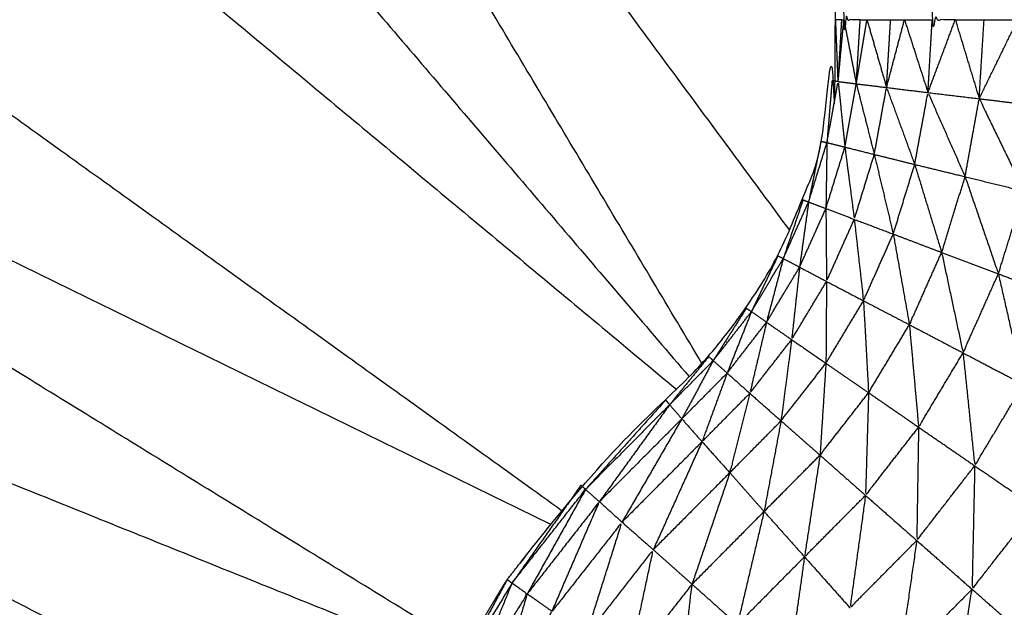
# Model space of a CAD drawing. Units: millimetres. Extents: x 8.6 to 28, y -1.1 to 20.9.
# Drawn here: x 22.9 to 22.9, y 15.4 to 15.4 of the extents above; entities that cross this region are included whole.
import ezdxf

# ---------------------------------------------------------------- set-up
doc = ezdxf.new("R2010")
doc.units = ezdxf.units.MM
doc.header["$MEASUREMENT"] = 0
doc.layers.get('0').update_dxf_attribs({"lineweight": 13})

# ---------------------------------------------------------------- blocks, each defined once
blk = doc.blocks.new('OPSI2_CL025')
at = {"lineweight": -3}
for points, knots in [([(22.9146467, 15.399943), (22.9146467, 15.399919), (22.9146467, 15.399895), (22.9146457, 15.399839), (22.9146447, 15.399783), (22.9146447, 15.399738), (22.9146447, 15.399693), (22.9146437, 15.399632), (22.9146427, 15.399571), (22.9146422, 15.3994995), (22.9146417, 15.399428), (22.9146417, 15.3993685), (22.9146417, 15.399309), (22.9146407, 15.3992055), (22.9146397, 15.399102), (22.9146397, 15.39905), (22.9146397, 15.398998), (22.9146387, 15.3988575), (22.9146377, 15.398717), (22.9146377, 15.3986795), (22.9146377, 15.398642), (22.9146372, 15.39846), (22.9146367, 15.398278), (22.9146362, 15.39826), (22.9146357, 15.398242), (22.9146352, 15.3980215), (22.9146347, 15.397801), (22.9146347, 15.397794), (22.9146347, 15.397787), (22.9146342, 15.3975555), (22.9146337, 15.397324), (22.9146332, 15.397285), (22.9146327, 15.397246), (22.9146322, 15.397029), (22.9146317, 15.396812), (22.9146317, 15.396738), (22.9146317, 15.396664), (22.9146312, 15.3964665), (22.9146307, 15.396269), (22.9146307, 15.3961575), (22.9146307, 15.396046), (22.9146302, 15.3958735), (22.9146297, 15.395701), (22.9146297, 15.395549), (22.9146297, 15.395397), (22.9146297, 15.395254), (22.9146297, 15.395111), (22.9146292, 15.394917), (22.9146287, 15.394723), (22.9146287, 15.394612), (22.9146287, 15.394501), (22.9146287, 15.3942655), (22.9146287, 15.39403), (22.9146287, 15.3939545), (22.9146287, 15.393879), (22.9146282, 15.3936015), (22.9146277, 15.393324), (22.9146277, 15.393286), (22.9146277, 15.393248), (22.9146277, 15.39293), (22.9146277, 15.392612), (22.9146277, 15.388057), (22.9146277, 15.383502), (22.9146367, 15.383352), (22.9146457, 15.383202), (22.9146727, 15.3830545), (22.9146997, 15.382907), (22.9147442, 15.3827635), (22.9147887, 15.38262), (22.9148497, 15.382483), (22.9149107, 15.382346), (22.9149882, 15.3822175), (22.9150657, 15.382089), (22.9151577, 15.3819705), (22.9152497, 15.381852), (22.9153557, 15.3817455), (22.9154617, 15.381639), (22.9156687, 15.3814305), (22.9158757, 15.381222), (22.9160572, 15.3809905), (22.9162387, 15.380759), (22.9163912, 15.380508), (22.9165437, 15.380257), (22.9166662, 15.3799895), (22.9167887, 15.379722), (22.9168787, 15.3794425), (22.9169687, 15.379163), (22.9170257, 15.378874), (22.9170827, 15.378585), (22.9171047, 15.3782925), (22.9171267, 15.378), (22.9171147, 15.377706), (22.9171027, 15.377412), (22.9170562, 15.377122), (22.9170097, 15.376832), (22.9169292, 15.376549), (22.9168487, 15.376266), (22.9167362, 15.3759945), (22.9166237, 15.375723), (22.9164797, 15.375467), (22.9163357, 15.375211), (22.9161627, 15.374973), (22.9159897, 15.374735), (22.9157897, 15.3745195), (22.9155897, 15.374304), (22.9153657, 15.3741135), (22.9151417, 15.373923), (22.9148972, 15.3737595), (22.9146527, 15.373596), (22.9143907, 15.373463), (22.9141287, 15.37333), (22.9138532, 15.3732285), (22.9135777, 15.373127), (22.9132917, 15.3730585), (22.9130057, 15.37299), (22.9127137, 15.3729555), (22.9124217, 15.372921), (22.9121277, 15.372921), (22.9118337, 15.372921), (22.9115417, 15.3729555), (22.9112497, 15.37299), (22.9109642, 15.3730585), (22.9106787, 15.373127), (22.9104027, 15.3732285), (22.9101267, 15.37333), (22.9098647, 15.373463), (22.9096027, 15.373596), (22.9093582, 15.3737595), (22.9091137, 15.373923), (22.9088897, 15.3741135), (22.9086657, 15.374304), (22.9084662, 15.3745195), (22.9082667, 15.374735), (22.9080937, 15.374973), (22.9079207, 15.375211), (22.9077767, 15.375467), (22.9076327, 15.375723), (22.9075197, 15.3759945), (22.9074067, 15.376266), (22.9073262, 15.376549), (22.9072457, 15.376832), (22.9071992, 15.377122), (22.9071527, 15.377412), (22.9071407, 15.377706), (22.9071287, 15.378), (22.9071512, 15.3782925), (22.9071737, 15.378585), (22.9072302, 15.378874), (22.9072867, 15.379163), (22.9073767, 15.3794425), (22.9074667, 15.379722), (22.9075892, 15.3799895), (22.9077117, 15.380257), (22.9078647, 15.380508), (22.9080177, 15.380759), (22.9081987, 15.3809905), (22.9083797, 15.381222), (22.9085872, 15.3814305), (22.9087947, 15.381639), (22.9089002, 15.3817455), (22.9090057, 15.381852), (22.9090977, 15.3819705), (22.9091897, 15.382089), (22.9092672, 15.3822175), (22.9093447, 15.382346), (22.9094062, 15.382483), (22.9094677, 15.38262), (22.9095117, 15.3827635), (22.9095557, 15.382907), (22.9095827, 15.3830545), (22.9096097, 15.383202), (22.9096187, 15.383352), (22.9096277, 15.383502), (22.9096277, 15.388057), (22.9096277, 15.392612), (22.9096277, 15.39293), (22.9096277, 15.393248), (22.9096277, 15.393286), (22.9096277, 15.393324), (22.9096282, 15.3936015), (22.9096287, 15.393879), (22.9096287, 15.3939545), (22.9096287, 15.39403), (22.9096287, 15.3942655), (22.9096287, 15.394501), (22.9096287, 15.394612), (22.9096287, 15.394723), (22.9096292, 15.394917), (22.9096297, 15.395111), (22.9096297, 15.395254), (22.9096297, 15.395397), (22.9096297, 15.395549), (22.9096297, 15.395701), (22.9096302, 15.3958735), (22.9096307, 15.396046), (22.9096307, 15.3961575), (22.9096307, 15.396269), (22.9096312, 15.3964665), (22.9096317, 15.396664), (22.9096317, 15.396738), (22.9096317, 15.396812), (22.9096322, 15.3970286), (22.9096327, 15.3972453)], [-79, -79, -79, -78, -78, -77, -77, -76, -76, -75, -75, -74, -74, -73, -73, -72, -72, -71, -71, -70, -70, -69, -69, -68, -68, -67, -67, -66, -66, -65, -65, -64, -64, -63, -63, -62, -62, -61, -61, -60, -60, -59, -59, -58, -58, -57, -57, -56, -56, -55, -55, -54, -54, -53, -53, -52, -52, -51, -51, -50, -50, -49, -49, -48, -48, -47, -47, -46, -46, -45, -45, -44, -44, -43, -43, -42, -42, -41, -41, -40, -40, -39, -39, -38, -38, -37, -37, -36, -36, -35, -35, -34, -34, -33, -33, -32, -32, -31, -31, -30, -30, -29, -29, -28, -28, -27, -27, -26, -26, -25, -25, -24, -24, -23, -23, -22, -22, -21, -21, -20, -20, -19, -19, -18, -18, -17, -17, -16, -16, -15, -15, -14, -14, -13, -13, -12, -12, -11, -11, -10, -10, -9, -9, -8, -8, -7, -7, -6, -6, -5, -5, -4, -4, -3, -3, -2, -2, -1, -1, 0, 0, 1, 1, 2, 2, 3, 3, 4, 4, 5, 5, 6, 6, 7, 7, 8, 8, 9, 9, 10, 10, 11, 11, 12, 12, 13, 13, 14, 14, 15, 15, 16, 16, 17, 17, 18, 18, 19, 19, 20, 20, 21, 21, 21.998392, 21.998392, 21.998392]), ([(22.9097477, 15.383502), (22.9097077, 15.383502), (22.9096677, 15.383502), (22.9096677, 15.388057), (22.9096677, 15.392612)], [0, 0, 0, 1, 1, 2, 2, 2]), ([(22.9102137, 15.383502), (22.9101572, 15.383502), (22.9101007, 15.383502), (22.9101007, 15.388057), (22.9101007, 15.392612)], [0, 0, 0, 1, 1, 2, 2, 2]), ([(22.8996397, 15.3633968), (22.8996397, 15.3706544), (22.8996397, 15.377912), (22.8996762, 15.3785875), (22.8997127, 15.379263), (22.8998222, 15.379931), (22.8999317, 15.380599), (22.9001127, 15.381251), (22.9002937, 15.381903), (22.9005442, 15.382532), (22.9007947, 15.383161), (22.9011117, 15.3837585), (22.9014287, 15.384356), (22.9018082, 15.3849165), (22.9021877, 15.385477), (22.9026262, 15.3859925), (22.9030647, 15.386508), (22.9035557, 15.3869735), (22.9040467, 15.387439), (22.9045857, 15.3878485), (22.9051247, 15.388258), (22.9057042, 15.388607), (22.9062837, 15.388956), (22.9068982, 15.38924), (22.9075127, 15.389524), (22.9081537, 15.38974), (22.9087947, 15.389956), (22.9092113, 15.3900477), (22.909628, 15.3901394)], [31.032321, 31.032321, 31.032321, 32, 32, 33, 33, 34, 34, 35, 35, 36, 36, 37, 37, 38, 38, 39, 39, 40, 40, 41, 41, 42, 42, 43, 43, 44, 44, 44.630272, 44.630272, 44.630272]), ([(22.9089723, 15.3818183), (22.9070485, 15.3850381), (22.9051247, 15.388258), (22.9072629, 15.3853642), (22.909401, 15.3824704)], [1.066571, 1.066571, 1.066571, 2, 2, 2.897432, 2.897432, 2.897432]), ([(22.9078142, 15.3804251), (22.9046215, 15.3823906), (22.9014287, 15.384356), (22.9048294, 15.3826933), (22.9082301, 15.3810307)], [4.062747, 4.062747, 4.062747, 5, 5, 5.936447, 5.936447, 5.936447]), ([(22.9074558, 15.3796881), (22.9041253, 15.3814246), (22.9007947, 15.383161), (22.9042823, 15.3817565), (22.9077699, 15.380352)], [2.063926, 2.063926, 2.063926, 3, 3, 3.936641, 3.936641, 3.936641]), ([(22.9095847, 15.3829), (22.9096122, 15.3830495), (22.9096397, 15.383199), (22.9096562, 15.3830385), (22.9096727, 15.382878)], [0, 0, 0, 1, 1, 2, 2, 2]), ([(22.9096727, 15.382878), (22.9097007, 15.383033), (22.9097287, 15.383188), (22.9097727, 15.383015), (22.9098167, 15.382842)], [0, 0, 0, 1, 1, 2, 2, 2]), ([(22.9098167, 15.382842), (22.9098467, 15.383006), (22.9098767, 15.38317), (22.9099457, 15.3829815), (22.9100147, 15.382793)], [0, 0, 0, 1, 1, 2, 2, 2]), ([(22.9100147, 15.382793), (22.9100472, 15.382969), (22.9100797, 15.383145), (22.9101707, 15.382939), (22.9102617, 15.382733)], [0, 0, 0, 1, 1, 2, 2, 2]), ([(22.9102617, 15.382733), (22.9102962, 15.382924), (22.9103307, 15.383115), (22.9104407, 15.3828885), (22.9105507, 15.382662)], [0, 0, 0, 1, 1, 2, 2, 2]), ([(22.9095557, 15.382907), (22.9095252, 15.382758), (22.9094947, 15.382609), (22.9095397, 15.3827545), (22.9095847, 15.3829)], [0, 0, 0, 1, 1, 2, 2, 2]), ([(22.9095557, 15.382907), (22.9095702, 15.3829035), (22.9095847, 15.3829), (22.9096287, 15.382889), (22.9096727, 15.382878), (22.9097447, 15.38286), (22.9098167, 15.382842), (22.9099157, 15.3828175), (22.9100147, 15.382793), (22.9101382, 15.382763), (22.9102617, 15.382733), (22.9104062, 15.3826975), (22.9105507, 15.382662), (22.9107127, 15.382622), (22.9108747, 15.382582), (22.9110507, 15.382539), (22.9112267, 15.382496)], [0, 0, 0, 1, 1, 2, 2, 3, 3, 4, 4, 5, 5, 6, 6, 7, 7, 8, 8, 8]), ([(22.9095847, 15.3829), (22.9095822, 15.3827385), (22.9095797, 15.382577), (22.9096262, 15.3827275), (22.9096727, 15.382878)], [0, 0, 0, 1, 1, 2, 2, 2]), ([(22.9096727, 15.382878), (22.9096957, 15.382701), (22.9097187, 15.382524), (22.9097677, 15.382683), (22.9098167, 15.382842)], [0, 0, 0, 1, 1, 2, 2, 2]), ([(22.9098167, 15.382842), (22.9098632, 15.382647), (22.9099097, 15.382452), (22.9099622, 15.3826225), (22.9100147, 15.382793)], [0, 0, 0, 1, 1, 2, 2, 2]), ([(22.9100147, 15.382793), (22.9100807, 15.3825775), (22.9101467, 15.382362), (22.9102042, 15.3825475), (22.9102617, 15.382733)], [0, 0, 0, 1, 1, 2, 2, 2]), ([(22.9102617, 15.382733), (22.9103432, 15.382495), (22.9104247, 15.382257), (22.9104877, 15.3824595), (22.9105507, 15.382662)], [0, 0, 0, 1, 1, 2, 2, 2]), ([(22.9094677, 15.38262), (22.9094192, 15.382476), (22.9093707, 15.382332), (22.9094327, 15.3824705), (22.9094947, 15.382609)], [0, 0, 0, 1, 1, 2, 2, 2]), ([(22.9094947, 15.382609), (22.9094727, 15.3824495), (22.9094507, 15.38229), (22.9095152, 15.3824335), (22.9095797, 15.382577)], [0, 0, 0, 1, 1, 2, 2, 2]), ([(22.9095797, 15.382577), (22.9095812, 15.3823985), (22.9095827, 15.38222), (22.9096507, 15.382372), (22.9097187, 15.382524)], [0, 0, 0, 1, 1, 2, 2, 2]), ([(22.9097187, 15.382524), (22.9097412, 15.3823245), (22.9097637, 15.382125), (22.9098367, 15.3822885), (22.9099097, 15.382452)], [0, 0, 0, 1, 1, 2, 2, 2]), ([(22.9099097, 15.382452), (22.9099492, 15.38223), (22.9099887, 15.382008), (22.9100677, 15.382185), (22.9101467, 15.382362)], [0, 0, 0, 1, 1, 2, 2, 2]), ([(22.9093447, 15.382346), (22.9092797, 15.382209), (22.9092147, 15.382072), (22.9092927, 15.382202), (22.9093707, 15.382332)], [0, 0, 0, 1, 1, 2, 2, 2]), ([(22.9093707, 15.382332), (22.9093297, 15.382176), (22.9092887, 15.38202), (22.9093697, 15.382155), (22.9094507, 15.38229)], [0, 0, 0, 1, 1, 2, 2, 2]), ([(22.9101467, 15.382362), (22.9101992, 15.382116), (22.9102517, 15.38187), (22.9103382, 15.3820635), (22.9104247, 15.382257)], [0, 0, 0, 1, 1, 2, 2, 2]), ([(22.9094507, 15.38229), (22.9094312, 15.3821125), (22.9094117, 15.381935), (22.9094972, 15.3820775), (22.9095827, 15.38222)], [0, 0, 0, 1, 1, 2, 2, 2]), ([(22.9104247, 15.382257), (22.9104862, 15.381986), (22.9105477, 15.381715), (22.9106427, 15.381927), (22.9107377, 15.382139)], [0, 0, 0, 1, 1, 2, 2, 2]), ([(22.9095827, 15.38222), (22.9095812, 15.3820195), (22.9095797, 15.381819), (22.9096717, 15.381972), (22.9097637, 15.382125)], [0, 0, 0, 1, 1, 2, 2, 2]), ([(22.9091897, 15.382089), (22.9091087, 15.3819605), (22.9090277, 15.381832), (22.9091212, 15.381952), (22.9092147, 15.382072)], [0, 0, 0, 1, 1, 2, 2, 2]), ([(22.9097637, 15.382125), (22.9097762, 15.3819), (22.9097887, 15.381675), (22.9098887, 15.3818415), (22.9099887, 15.382008)], [0, 0, 0, 1, 1, 2, 2, 2]), ([(22.9092147, 15.382072), (22.9091552, 15.3819215), (22.9090957, 15.381771), (22.9091922, 15.3818955), (22.9092887, 15.38202)], [0, 0, 0, 1, 1, 2, 2, 2]), ([(22.9092887, 15.38202), (22.9092477, 15.381846), (22.9092067, 15.381672), (22.9093092, 15.3818035), (22.9094117, 15.381935)], [0, 0, 0, 1, 1, 2, 2, 2]), ([(22.9099887, 15.382008), (22.9100112, 15.381757), (22.9100337, 15.381506), (22.9101427, 15.381688), (22.9102517, 15.38187)], [0, 0, 0, 1, 1, 2, 2, 2]), ([(22.9094117, 15.381935), (22.9093857, 15.381736), (22.9093597, 15.381537), (22.9094697, 15.381678), (22.9095797, 15.381819)], [0, 0, 0, 1, 1, 2, 2, 2]), ([(22.9090057, 15.381852), (22.9089097, 15.381734), (22.9088137, 15.381616), (22.9089207, 15.381724), (22.9090277, 15.381832)], [0, 0, 0, 1, 1, 2, 2, 2]), ([(22.9102517, 15.38187), (22.9102802, 15.3815935), (22.9103087, 15.381317), (22.9104282, 15.381516), (22.9105477, 15.381715)], [0, 0, 0, 1, 1, 2, 2, 2]), ([(22.9090277, 15.381832), (22.9089507, 15.3816895), (22.9088737, 15.381547), (22.9089847, 15.381659), (22.9090957, 15.381771)], [0, 0, 0, 1, 1, 2, 2, 2]), ([(22.9095797, 15.381819), (22.9095652, 15.381594), (22.9095507, 15.381369), (22.9096697, 15.381522), (22.9097887, 15.381675)], [0, 0, 0, 1, 1, 2, 2, 2]), ([(22.9090957, 15.381771), (22.9090342, 15.381603), (22.9089727, 15.381435), (22.9090897, 15.3815535), (22.9092067, 15.381672)], [0, 0, 0, 1, 1, 2, 2, 2]), ([(22.9092067, 15.381672), (22.9091577, 15.3814775), (22.9091087, 15.381283), (22.9092342, 15.38141), (22.9093597, 15.381537)], [0, 0, 0, 1, 1, 2, 2, 2]), ([(22.9097887, 15.381675), (22.9097812, 15.3814235), (22.9097737, 15.381172), (22.9099037, 15.381339), (22.9100337, 15.381506)], [0, 0, 0, 1, 1, 2, 2, 2]), ([(22.9093597, 15.381537), (22.9093182, 15.381315), (22.9092767, 15.381093), (22.9094137, 15.381231), (22.9095507, 15.381369)], [0, 0, 0, 1, 1, 2, 2, 2]), ([(22.9100337, 15.381506), (22.9100292, 15.3812285), (22.9100247, 15.380951), (22.9101667, 15.381134), (22.9103087, 15.381317)], [0, 0, 0, 1, 1, 2, 2, 2]), ([(22.9095507, 15.381369), (22.9095127, 15.38112), (22.9094747, 15.380871), (22.9096242, 15.3810215), (22.9097737, 15.381172)], [0, 0, 0, 1, 1, 2, 2, 2]), ([(22.9103087, 15.381317), (22.9103022, 15.3810145), (22.9102957, 15.380712), (22.9104517, 15.380912), (22.9106077, 15.381112)], [0, 0, 0, 1, 1, 2, 2, 2]), ([(22.9083797, 15.381222), (22.9082107, 15.380982), (22.9080417, 15.380742), (22.9080297, 15.3807505), (22.9080177, 15.380759)], [0, 0, 0, 1, 1, 2, 2, 2]), ([(22.9080417, 15.380742), (22.9082217, 15.3809715), (22.9084017, 15.381201), (22.9083907, 15.3812115), (22.9083797, 15.381222)], [0, 0, 0, 1, 1, 2, 2, 2]), ([(22.9097737, 15.381172), (22.9097357, 15.3808965), (22.9096977, 15.380621), (22.9098612, 15.380786), (22.9100247, 15.380951)], [0, 0, 0, 1, 1, 2, 2, 2]), ([(22.9082377, 15.380604), (22.9083537, 15.3808725), (22.9084697, 15.381141), (22.9082927, 15.380915), (22.9081157, 15.380689)], [0, 0, 0, 1, 1, 2, 2, 2]), ([(22.9084057, 15.380487), (22.9084932, 15.380764), (22.9085807, 15.381041), (22.9084092, 15.3808225), (22.9082377, 15.380604)], [0, 0, 0, 1, 1, 2, 2, 2]), ([(22.9100247, 15.380951), (22.9099817, 15.380651), (22.9099387, 15.380351), (22.9101172, 15.3805315), (22.9102957, 15.380712)], [0, 0, 0, 1, 1, 2, 2, 2]), ([(22.9086137, 15.380342), (22.9086737, 15.380624), (22.9087337, 15.380906), (22.9085697, 15.3806965), (22.9084057, 15.380487)], [0, 0, 0, 1, 1, 2, 2, 2]), ([(22.9080177, 15.380759), (22.9078777, 15.3805005), (22.9077377, 15.380242), (22.9077247, 15.3802495), (22.9077117, 15.380257)], [0, 0, 0, 1, 1, 2, 2, 2]), ([(22.9080417, 15.380742), (22.9079297, 15.3804705), (22.9078177, 15.380199), (22.9077777, 15.3802205), (22.9077377, 15.380242)], [0, 0, 0, 1, 1, 2, 2, 2]), ([(22.9078177, 15.380199), (22.9079667, 15.380444), (22.9081157, 15.380689), (22.9080787, 15.3807155), (22.9080417, 15.380742)], [0, 0, 0, 1, 1, 2, 2, 2]), ([(22.9088587, 15.380172), (22.9088912, 15.3804545), (22.9089237, 15.380737), (22.9087687, 15.3805395), (22.9086137, 15.380342)], [0, 0, 0, 1, 1, 2, 2, 2]), ([(22.9081157, 15.380689), (22.9080322, 15.380409), (22.9079487, 15.380129), (22.9078832, 15.380164), (22.9078177, 15.380199)], [0, 0, 0, 1, 1, 2, 2, 2]), ([(22.9079487, 15.380129), (22.9080932, 15.3803665), (22.9082377, 15.380604), (22.9081767, 15.3806465), (22.9081157, 15.380689)], [0, 0, 0, 1, 1, 2, 2, 2]), ([(22.9105817, 15.38046), (22.9103872, 15.3802635), (22.9101927, 15.380067), (22.9102442, 15.3803895), (22.9102957, 15.380712)], [0, 0, 0, 1, 1, 2, 2, 2])]:
    blk.add_open_spline(points, degree=2, knots=knots, dxfattribs=at)
for points in [[(22.9040467, 15.387439), (22.9064778, 15.3845965), (22.9089088, 15.3817541)], [(22.9030647, 15.386508), (22.9059559, 15.3840999), (22.9088471, 15.3816918)], [(22.9082832, 15.3810985), (22.9052354, 15.3832877), (22.9021877, 15.385477)], [(22.9096397, 15.383199), (22.9096337, 15.3833505), (22.9096277, 15.383502)], [(22.9096577, 15.383502), (22.9096427, 15.383502), (22.9096277, 15.383502)], [(22.9096397, 15.383199), (22.9096537, 15.3833505), (22.9096677, 15.383502)], [(22.9096397, 15.383199), (22.9096487, 15.3833505), (22.9096577, 15.383502)], [(22.9096577, 15.383502), (22.9096627, 15.383502), (22.9096677, 15.383502)], [(22.9096677, 15.383502), (22.9096982, 15.383345), (22.9097287, 15.383188)], [(22.9097287, 15.383188), (22.9097547, 15.383345), (22.9097807, 15.383502)], [(22.9097287, 15.383188), (22.9097382, 15.383345), (22.9097477, 15.383502)], [(22.9097477, 15.383502), (22.9097642, 15.383502), (22.9097807, 15.383502)], [(22.9097807, 15.383502), (22.9098287, 15.383336), (22.9098767, 15.38317)], [(22.9097807, 15.383502), (22.9098387, 15.383502), (22.9098967, 15.383502)], [(22.9098767, 15.38317), (22.9099207, 15.383336), (22.9099647, 15.383502)], [(22.9098767, 15.38317), (22.9098867, 15.383336), (22.9098967, 15.383502)], [(22.9098967, 15.383502), (22.9099307, 15.383502), (22.9099647, 15.383502)], [(22.9099647, 15.383502), (22.9100327, 15.383502), (22.9101007, 15.383502)], [(22.9099647, 15.383502), (22.9100222, 15.3833235), (22.9100797, 15.383145)], [(22.9100797, 15.383145), (22.9101467, 15.3833235), (22.9102137, 15.383502)], [(22.9100797, 15.383145), (22.9100902, 15.3833235), (22.9101007, 15.383502)], [(22.9102137, 15.383502), (22.9102722, 15.3833085), (22.9103307, 15.383115)], [(22.9102137, 15.383502), (22.9102842, 15.383502), (22.9103547, 15.383502)], [(22.9103307, 15.383115), (22.9103427, 15.3833085), (22.9103547, 15.383502)], [(22.9103309, 15.3831154), (22.9104253, 15.3833087), (22.9105197, 15.383502)], [(22.9103547, 15.383502), (22.9104372, 15.383502), (22.9105197, 15.383502)], [(22.9096097, 15.383202), (22.9095972, 15.383051), (22.9095847, 15.3829)], [(22.9096397, 15.383199), (22.9096247, 15.3832005), (22.9096097, 15.383202)], [(22.9096397, 15.383199), (22.9096842, 15.3831935), (22.9097287, 15.383188)], [(22.9097287, 15.383188), (22.9098027, 15.383179), (22.9098767, 15.38317)], [(22.9098767, 15.38317), (22.9099782, 15.3831575), (22.9100797, 15.383145)], [(22.9100797, 15.383145), (22.9102052, 15.38313), (22.9103307, 15.383115)], [(22.9103307, 15.383115), (22.9104787, 15.383097), (22.9106267, 15.383079)], [(22.9094677, 15.38262), (22.9094812, 15.3826145), (22.9094947, 15.382609)], [(22.9094947, 15.382609), (22.9095372, 15.382593), (22.9095797, 15.382577)], [(22.9095797, 15.382577), (22.9096492, 15.3825505), (22.9097187, 15.382524)], [(22.9097187, 15.382524), (22.9098142, 15.382488), (22.9099097, 15.382452)], [(22.9099097, 15.382452), (22.9100282, 15.382407), (22.9101467, 15.382362)], [(22.9093447, 15.382346), (22.9093577, 15.382339), (22.9093707, 15.382332)], [(22.9093707, 15.382332), (22.9094107, 15.382311), (22.9094507, 15.38229)], [(22.9101467, 15.382362), (22.9102857, 15.3823095), (22.9104247, 15.382257)], [(22.9094507, 15.38229), (22.9095167, 15.382255), (22.9095827, 15.38222)], [(22.9104247, 15.382257), (22.9105812, 15.382198), (22.9107377, 15.382139)], [(22.9095827, 15.38222), (22.9096732, 15.3821725), (22.9097637, 15.382125)], [(22.9091897, 15.382089), (22.9092022, 15.3820805), (22.9092147, 15.382072)], [(22.9097637, 15.382125), (22.9098762, 15.3820665), (22.9099887, 15.382008)], [(22.9092147, 15.382072), (22.9092517, 15.382046), (22.9092887, 15.38202)], [(22.9092887, 15.38202), (22.9093502, 15.3819775), (22.9094117, 15.381935)], [(22.9099887, 15.382008), (22.9101202, 15.381939), (22.9102517, 15.38187)], [(22.9094117, 15.381935), (22.9094957, 15.381877), (22.9095797, 15.381819)], [(22.9090057, 15.381852), (22.9090167, 15.381842), (22.9090277, 15.381832)], [(22.9102517, 15.38187), (22.9103997, 15.3817925), (22.9105477, 15.381715)], [(22.9090277, 15.381832), (22.9090617, 15.3818015), (22.9090957, 15.381771)], [(22.9095797, 15.381819), (22.9096842, 15.381747), (22.9097887, 15.381675)], [(22.9090957, 15.381771), (22.9091512, 15.3817215), (22.9092067, 15.381672)], [(22.9092067, 15.381672), (22.9092832, 15.3816045), (22.9093597, 15.381537)], [(22.9097887, 15.381675), (22.9099112, 15.3815905), (22.9100337, 15.381506)], [(22.9087947, 15.381639), (22.9085982, 15.38142), (22.9084017, 15.381201)], [(22.9088137, 15.381616), (22.9086077, 15.3814085), (22.9084017, 15.381201)], [(22.9088137, 15.381616), (22.9086417, 15.3813785), (22.9084697, 15.381141)], [(22.9087947, 15.381639), (22.9088042, 15.3816275), (22.9088137, 15.381616)], [(22.9088137, 15.381616), (22.9088437, 15.3815815), (22.9088737, 15.381547)], [(22.9088737, 15.381547), (22.9086717, 15.381344), (22.9084697, 15.381141)], [(22.9088737, 15.381547), (22.9087272, 15.381294), (22.9085807, 15.381041)], [(22.9088737, 15.381547), (22.9089232, 15.381491), (22.9089727, 15.381435)], [(22.9093597, 15.381537), (22.9094552, 15.381453), (22.9095507, 15.381369)], [(22.9100337, 15.381506), (22.9101712, 15.3814115), (22.9103087, 15.381317)], [(22.9089727, 15.381435), (22.9087767, 15.381238), (22.9085807, 15.381041)], [(22.9089727, 15.381435), (22.9088532, 15.3811705), (22.9087337, 15.380906)], [(22.9089727, 15.381435), (22.9090407, 15.381359), (22.9091087, 15.381283)], [(22.9095507, 15.381369), (22.9096622, 15.3812705), (22.9097737, 15.381172)], [(22.9103087, 15.381317), (22.9104582, 15.3812145), (22.9106077, 15.381112)], [(22.9091087, 15.381283), (22.9089212, 15.3810945), (22.9087337, 15.380906)], [(22.9091087, 15.381283), (22.9090162, 15.38101), (22.9089237, 15.380737)], [(22.9091087, 15.381283), (22.9091927, 15.381188), (22.9092767, 15.381093)], [(22.9084017, 15.381201), (22.9082587, 15.380945), (22.9081157, 15.380689)], [(22.9084017, 15.381201), (22.9084357, 15.381171), (22.9084697, 15.381141)], [(22.9097737, 15.381172), (22.9098992, 15.3810615), (22.9100247, 15.380951)], [(22.9084697, 15.381141), (22.9085252, 15.381091), (22.9085807, 15.381041)], [(22.9092767, 15.381093), (22.9091002, 15.380915), (22.9089237, 15.380737)], [(22.9092767, 15.381093), (22.9092112, 15.380816), (22.9091457, 15.380539)], [(22.9092767, 15.381093), (22.9093757, 15.380982), (22.9094747, 15.380871)], [(22.9085807, 15.381041), (22.9086572, 15.3809735), (22.9087337, 15.380906)], [(22.9100247, 15.380951), (22.9101602, 15.3808315), (22.9102957, 15.380712)], [(22.9087337, 15.380906), (22.9088287, 15.3808215), (22.9089237, 15.380737)], [(22.9094747, 15.380871), (22.9093102, 15.380705), (22.9091457, 15.380539)], [(22.9094747, 15.380871), (22.9094357, 15.3805945), (22.9093967, 15.380318)], [(22.9094747, 15.380871), (22.9095862, 15.380746), (22.9096977, 15.380621)], [(22.9080417, 15.380742), (22.9078897, 15.380492), (22.9077377, 15.380242)], [(22.9089237, 15.380737), (22.9090347, 15.380638), (22.9091457, 15.380539)], [(22.9105817, 15.38046), (22.9104387, 15.380586), (22.9102957, 15.380712)]]:
    blk.add_open_spline(points, degree=2, dxfattribs=at)

msp = doc.modelspace()

# ---------------------------------------------------------------- block references
msp.add_blockref('OPSI2_CL025', (0, 0))

doc.saveas('drawing.dxf')
